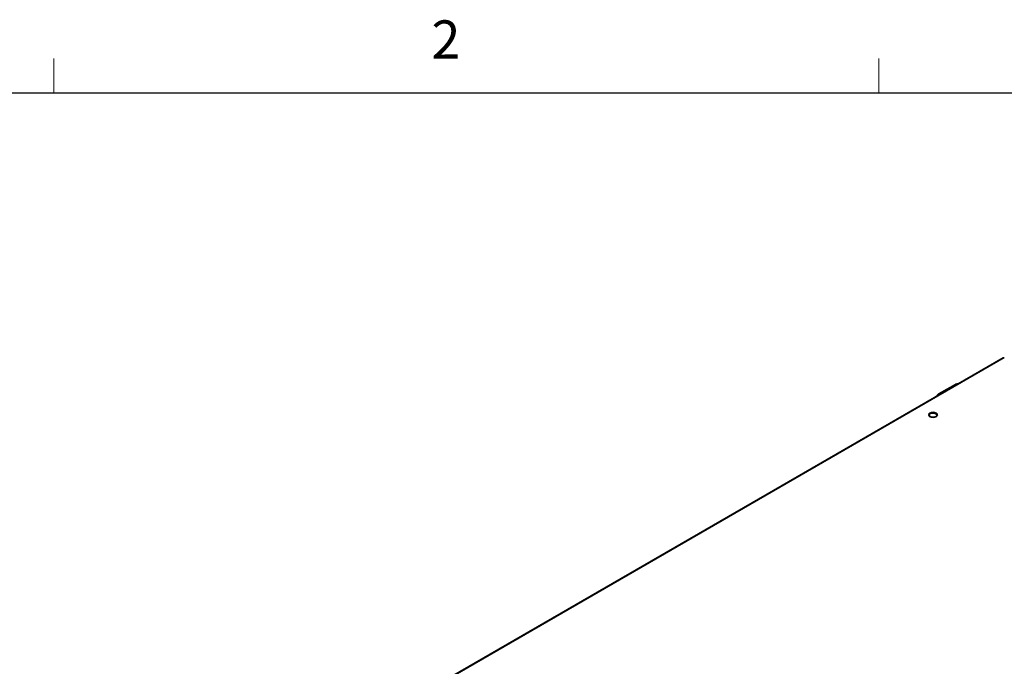
# Model space of a CAD drawing. Units: inches. Extents: x 0.3 to 16.8, y 0.2 to 10.8.
# Drawn here: x 12.6 to 15, y 9.2 to 10.8 of the extents above; entities that cross this region are included whole.
import ezdxf

# ---------------------------------------------------------------- set-up
doc = ezdxf.new("R2010")
doc.units = ezdxf.units.IN
doc.header["$MEASUREMENT"] = 0
doc.layers.add('TEXT', color=7, linetype='Continuous', lineweight=25)
doc.styles.add('SLDTEXTSTYLE0', font='TXT', dxfattribs={"width": 0.75})

msp = doc.modelspace()

# ---------------------------------------------------------------- linework, layer by layer
at = {"color": 7, "linetype": 'Continuous', "lineweight": 25}
for p, q in [((14.9866, 9.9894), (13.0137, 8.8505)), ((14.9898, 9.9891), (13.0168, 8.8502)), ((14.8288, 9.9017), (14.8699, 9.9247)), ((14.8083, 9.8523), (14.8069, 9.8515)), ((14.8222, 9.8515), (14.8208, 9.8523))]:
    msp.add_line(p, q, dxfattribs=at)
at = {"color": 8, "linetype": 'Continuous', "lineweight": 25}
for p, q in [((14.8699, 9.9247), (14.8721, 9.9233)), ((14.8288, 9.9017), (14.8317, 9.9)), ((14.8224, 9.8514), (14.8224, 9.8538)), ((14.8187, 9.8442), (14.8189, 9.8435))]:
    msp.add_line(p, q, dxfattribs=at)
at = {"color": 7, "linetype": 'Continuous', "lineweight": 25, "flags": 128}
for points in [[(14.8224, 9.8538), (14.8188, 9.8552), (14.8146, 9.8557), (14.8103, 9.8552), (14.8068, 9.8538), (14.8044, 9.8518), (14.8035, 9.8493), (14.8044, 9.8469), (14.8068, 9.8448)], [(14.8187, 9.8442), (14.8153, 9.8436), (14.8119, 9.8438), (14.8089, 9.8448), (14.8067, 9.8463), (14.8057, 9.8482), (14.8061, 9.8502), (14.8078, 9.852), (14.8105, 9.8532)], [(14.8068, 9.8448), (14.8103, 9.8435), (14.8146, 9.843), (14.8188, 9.8435), (14.8224, 9.8448), (14.8247, 9.8469), (14.8256, 9.8493), (14.8247, 9.8518), (14.8224, 9.8538)], [(14.8105, 9.8532), (14.8138, 9.8538), (14.8172, 9.8536), (14.8202, 9.8526), (14.8224, 9.8511), (14.8234, 9.8491), (14.823, 9.8472), (14.8213, 9.8454), (14.8187, 9.8442)], [(14.8222, 9.8515), (14.8242, 9.85), (14.8253, 9.8479)]]:
    msp.add_lwpolyline(points, dxfattribs=at)
at = {"color": 7, "linetype": 'Continuous', "lineweight": 25}
for centre, radius, start, end in [((14.9879, 9.9865), 0.00317, 54.3818, 114.314), ((14.8743, 9.916), 0.00975, 79.9698, 116.6397), ((14.8364, 9.8892), 0.0146, 121.3815, 157.1821), ((14.8097, 9.846), 0.00614, 116.7978, 162.3083)]:
    msp.add_arc(centre, radius, start, end, dxfattribs=at)
at = {"layer": 'TEXT', "color": 7, "linetype": 'Continuous', "lineweight": 18}
for p, q in [((12.6535, 10.6405), (12.6535, 10.7253)), ((14.6813, 10.6405), (14.6813, 10.7253))]:
    msp.add_line(p, q, dxfattribs=at)
at = {"layer": 'TEXT', "color": 7, "linetype": 'Continuous', "lineweight": 25}
msp.add_line((0.4251, 10.6405), (16.6828, 10.6405), dxfattribs=at)

# ---------------------------------------------------------------- texts
at = {"layer": 'TEXT', "color": 7, "insert": (13.5819, 10.8188), "char_height": 0.0937, "attachment_point": 1, "style": 'SLDTEXTSTYLE0'}
msp.add_mtext('2', dxfattribs=at)

doc.saveas('drawing.dxf')
